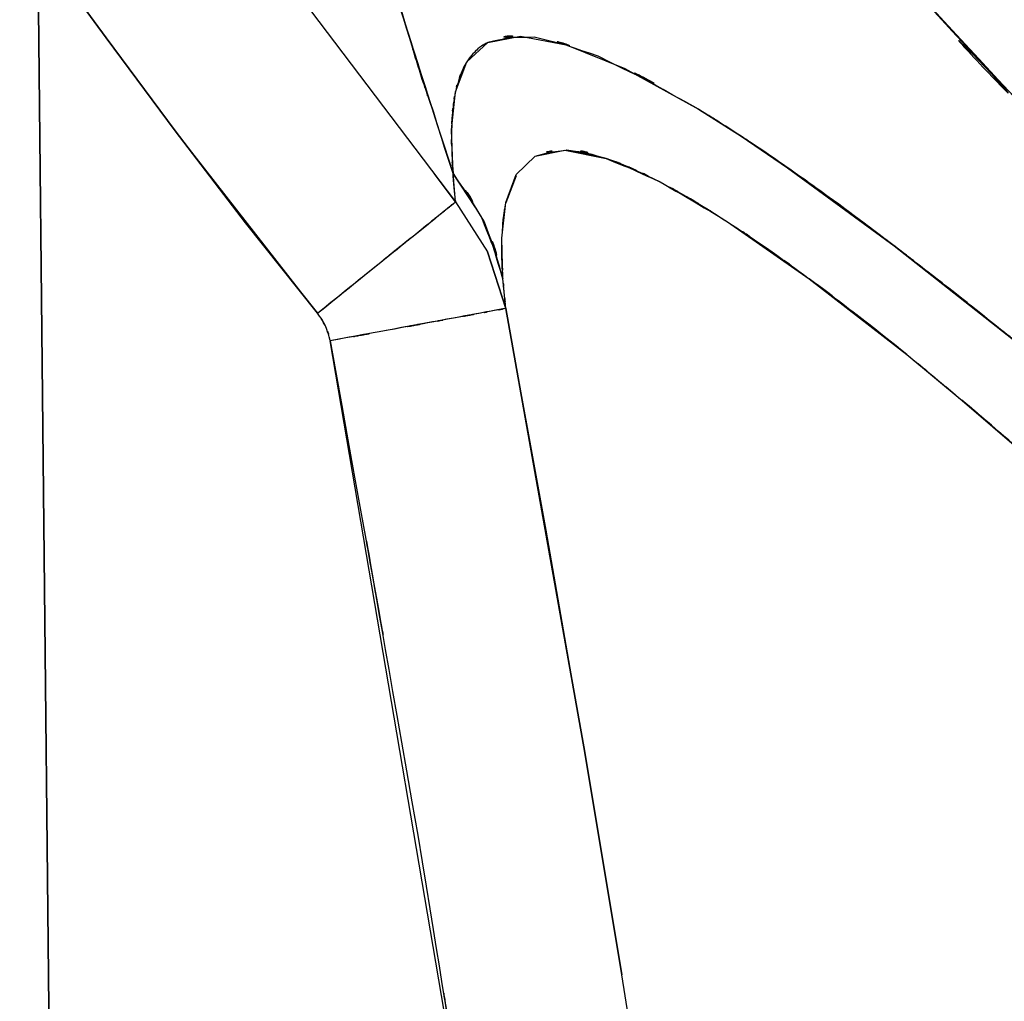
# Model space of a CAD drawing. Units: inches. Extents: x -133 to 102, y -16 to 81.
# Drawn here: x 55 to 57, y 14 to 16 of the extents above; entities that cross this region are included whole.
import ezdxf

# ---------------------------------------------------------------- set-up
doc = ezdxf.new("R2010")
doc.units = ezdxf.units.IN
doc.header["$MEASUREMENT"] = 0

# ---------------------------------------------------------------- blocks, each defined once
blk = doc.blocks.new('block 1222')
at = {"color": 7, "lineweight": 25, "true_color": 0xffffff}
blk.add_lwpolyline([(54.6655, 14.0398), (54.6414, 16.3374)], dxfattribs=at)
blk = doc.blocks.new('block 1314')
at = {"color": 7, "lineweight": 25, "true_color": 0xffffff}
blk.add_lwpolyline([(55.5185, 15.7977), (55.4733, 15.8571)], dxfattribs=at)
blk = doc.blocks.new('block 1316')
at = {"color": 7, "lineweight": 25, "true_color": 0xffffff}
blk.add_lwpolyline([(54.6414, 16.3374), (54.785, 16.1415)], dxfattribs=at)
blk = doc.blocks.new('block 1317')
at = {"color": 7, "lineweight": 25, "true_color": 0xffffff}
blk.add_lwpolyline([(54.785, 16.1415), (54.9297, 15.9467)], dxfattribs=at)
blk = doc.blocks.new('block 1318')
at = {"color": 7, "lineweight": 25, "true_color": 0xffffff}
blk.add_lwpolyline([(54.9297, 15.9467), (55.0772, 15.7538)], dxfattribs=at)
blk = doc.blocks.new('block 1319')
at = {"color": 7, "lineweight": 25, "true_color": 0xffffff}
blk.add_lwpolyline([(55.0772, 15.7538), (55.2287, 15.5641)], dxfattribs=at)
blk = doc.blocks.new('block 1320')
at = {"color": 7, "lineweight": 25, "true_color": 0xffffff}
blk.add_open_spline([(55.2287, 15.5641), (55.3993, 15.7014), (55.1743, 15.5202), (55.3411, 15.6546), (55.4978, 15.781), (55.2966, 15.6189), (55.4416, 15.7357), (55.5271, 15.8046), (55.4213, 15.7192), (55.4944, 15.7784), (55.534, 15.8101), (55.4857, 15.7713), (55.5185, 15.7977)], degree=3, knots=[0, 0, 0, 0, 1, 1, 1, 2, 2, 2, 3, 3, 3, 4, 4, 4, 4], dxfattribs=at)
blk = doc.blocks.new('block 2009')
at = {"color": 7, "lineweight": 25, "true_color": 0xffffff}
blk.add_lwpolyline([(55.5605, 15.7855), (55.513, 15.8568)], dxfattribs=at)
blk = doc.blocks.new('block 2019')
at = {"color": 7, "lineweight": 25, "true_color": 0xffffff}
blk.add_open_spline([(56.705, 15.2749), (56.6116, 15.3564), (56.736, 15.2482), (56.643, 15.3288), (56.5499, 15.4082), (56.6736, 15.303), (56.5813, 15.3815)], degree=3, knots=[0, 0, 0, 0, 1, 1, 1, 2, 2, 2, 2], dxfattribs=at)
blk = doc.blocks.new('block 2020')
at = {"color": 7, "lineweight": 25, "true_color": 0xffffff}
blk.add_open_spline([(56.4655, 15.4771), (56.3835, 15.5429), (56.4924, 15.4558), (56.4111, 15.5207), (56.3322, 15.5831), (56.4369, 15.5006), (56.3587, 15.5621)], degree=3, knots=[0, 0, 0, 0, 1, 1, 1, 2, 2, 2, 2], dxfattribs=at)
blk = doc.blocks.new('block 2021')
at = {"color": 7, "lineweight": 25, "true_color": 0xffffff}
blk.add_open_spline([(56.3146, 15.5956), (56.3057, 15.6027), (56.3177, 15.5934), (56.3088, 15.6003), (56.2361, 15.6551), (56.3322, 15.5831), (56.2605, 15.6363)], degree=3, knots=[0, 0, 0, 0, 1, 1, 1, 2, 2, 2, 2], dxfattribs=at)
blk = doc.blocks.new('block 2022')
at = {"color": 7, "lineweight": 25, "true_color": 0xffffff}
blk.add_open_spline([(55.8861, 15.8685), (55.8854, 15.869), (55.8864, 15.8685), (55.8857, 15.8688), (55.8072, 15.9007), (55.9091, 15.8614), (55.8347, 15.8885)], degree=3, knots=[0, 0, 0, 0, 1, 1, 1, 2, 2, 2, 2], dxfattribs=at)
blk = doc.blocks.new('block 2023')
at = {"color": 7, "lineweight": 25, "true_color": 0xffffff}
blk.add_open_spline([(55.8347, 15.8885), (55.7021, 15.9231), (55.8692, 15.8885), (55.751, 15.9057), (55.7489, 15.9054), (55.7521, 15.9059), (55.7496, 15.9055)], degree=3, knots=[0, 0, 0, 0, 1, 1, 1, 2, 2, 2, 2], dxfattribs=at)
blk = doc.blocks.new('block 2024')
at = {"color": 7, "lineweight": 25, "true_color": 0xffffff}
blk.add_lwpolyline([(55.6453, 15.852), (55.6239, 15.7955)], dxfattribs=at)
blk = doc.blocks.new('block 2482')
at = {"color": 7, "lineweight": 25, "true_color": 0xffffff}
blk.add_lwpolyline([(56.439, 15.705), (56.6995, 15.5006)], dxfattribs=at)
blk = doc.blocks.new('block 2483')
at = {"color": 7, "lineweight": 25, "true_color": 0xffffff}
blk.add_lwpolyline([(56.2154, 15.8692), (56.439, 15.705)], dxfattribs=at)
blk = doc.blocks.new('block 2484')
at = {"color": 7, "lineweight": 25, "true_color": 0xffffff}
blk.add_lwpolyline([(56.1176, 15.9355), (56.2154, 15.8692)], dxfattribs=at)
blk = doc.blocks.new('block 2485')
at = {"color": 7, "lineweight": 25, "true_color": 0xffffff}
blk.add_lwpolyline([(56.028, 15.992), (56.1176, 15.9355)], dxfattribs=at)
blk = doc.blocks.new('block 2486')
at = {"color": 7, "lineweight": 25, "true_color": 0xffffff}
blk.add_lwpolyline([(55.8737, 16.0773), (56.028, 15.992)], dxfattribs=at)
blk = doc.blocks.new('block 2487')
at = {"color": 7, "lineweight": 25, "true_color": 0xffffff}
blk.add_lwpolyline([(55.7503, 16.1272), (55.8737, 16.0773)], dxfattribs=at)
blk = doc.blocks.new('block 2488')
at = {"color": 7, "lineweight": 25, "true_color": 0xffffff}
blk.add_lwpolyline([(55.6549, 16.145), (55.7503, 16.1272)], dxfattribs=at)
blk = doc.blocks.new('block 2489')
at = {"color": 7, "lineweight": 25, "true_color": 0xffffff}
blk.add_lwpolyline([(55.5863, 16.132), (55.6549, 16.145)], dxfattribs=at)
blk = doc.blocks.new('block 2490')
at = {"color": 7, "lineweight": 25, "true_color": 0xffffff}
blk.add_lwpolyline([(55.5422, 16.0916), (55.5863, 16.132)], dxfattribs=at)
blk = doc.blocks.new('block 2491')
at = {"color": 7, "lineweight": 25, "true_color": 0xffffff}
blk.add_lwpolyline([(55.5181, 16.0285), (55.5422, 16.0916)], dxfattribs=at)
blk = doc.blocks.new('block 2492')
at = {"color": 7, "lineweight": 25, "true_color": 0xffffff}
blk.add_lwpolyline([(55.5099, 15.9484), (55.5181, 16.0285)], dxfattribs=at)
blk = doc.blocks.new('block 2493')
at = {"color": 7, "lineweight": 25, "true_color": 0xffffff}
blk.add_lwpolyline([(55.513, 15.8568), (55.5099, 15.9484)], dxfattribs=at)
blk = doc.blocks.new('block 2494')
at = {"color": 7, "lineweight": 25, "true_color": 0xffffff}
blk.add_open_spline([(54.9748, 18.0112), (55.1609, 17.0712), (54.9101, 18.3221), (55.1002, 17.3857), (55.3118, 16.4567), (55.0234, 17.6927), (55.2446, 16.7677), (55.4323, 16.0669), (55.1757, 17.0024), (55.3727, 16.3), (55.5801, 15.636), (55.3001, 16.5225), (55.513, 15.8568)], degree=3, knots=[0, 0, 0, 0, 1, 1, 1, 2, 2, 2, 3, 3, 3, 4, 4, 4, 4], dxfattribs=at)
blk = doc.blocks.new('block 2496')
at = {"color": 7, "lineweight": 25, "true_color": 0xffffff}
blk.add_open_spline([(56.9685, 15.7341), (56.8765, 15.8232), (56.9992, 15.7043), (56.9075, 15.7936), (56.0721, 16.6612), (57.1738, 15.4968), (56.3567, 16.3758), (55.5877, 17.2383), (56.6075, 16.0871), (55.8468, 16.9513), (55.1478, 17.7778), (56.0728, 16.6755), (55.3841, 17.5023), (54.7678, 18.2659), (55.5863, 17.2484), (54.9748, 18.0112)], degree=3, knots=[0, 0, 0, 0, 1, 1, 1, 2, 2, 2, 3, 3, 3, 4, 4, 4, 5, 5, 5, 5], dxfattribs=at)
blk = doc.blocks.new('block 2667')
at = {"color": 7, "lineweight": 25, "true_color": 0xffffff}
blk.add_lwpolyline([(55.5857, 15.6925), (55.6239, 15.5739)], dxfattribs=at)
blk = doc.blocks.new('block 2668')
at = {"color": 7, "lineweight": 25, "true_color": 0xffffff}
blk.add_open_spline([(55.6239, 15.5739), (55.618, 15.6268), (55.6256, 15.5565), (55.6201, 15.6091), (55.6167, 15.6496), (55.6211, 15.5958), (55.6177, 15.636)], degree=3, knots=[0, 0, 0, 0, 1, 1, 1, 2, 2, 2, 2], dxfattribs=at)
blk = doc.blocks.new('block 2669')
at = {"color": 7, "lineweight": 25, "true_color": 0xffffff}
blk.add_open_spline([(55.6177, 15.636), (55.5564, 15.834), (55.6459, 15.5736), (55.5729, 15.7662), (55.4861, 15.9036), (55.6067, 15.7226), (55.513, 15.8568)], degree=3, knots=[0, 0, 0, 0, 1, 1, 1, 2, 2, 2, 2], dxfattribs=at)
blk = doc.blocks.new('block 2670')
at = {"color": 7, "lineweight": 25, "true_color": 0xffffff}
blk.add_lwpolyline([(55.5185, 15.7977), (55.5857, 15.6925)], dxfattribs=at)
blk = doc.blocks.new('block 2793')
at = {"color": 7, "lineweight": 25, "true_color": 0xffffff}
blk.add_open_spline([(56.5816, 15.381), (56.6733, 15.303), (56.5506, 15.4075), (56.643, 15.3286), (56.7367, 15.2472), (56.6113, 15.3564), (56.7057, 15.274)], degree=3, knots=[0, 0, 0, 0, 1, 1, 1, 2, 2, 2, 2], dxfattribs=at)
blk = doc.blocks.new('block 2794')
at = {"color": 7, "lineweight": 25, "true_color": 0xffffff}
blk.add_open_spline([(56.4655, 15.4771), (56.553, 15.4056), (56.4362, 15.5016), (56.5241, 15.4292), (56.6099, 15.3574), (56.4952, 15.4537), (56.5816, 15.381)], degree=3, knots=[0, 0, 0, 0, 1, 1, 1, 2, 2, 2, 2], dxfattribs=at)
blk = doc.blocks.new('block 2795')
at = {"color": 7, "lineweight": 25, "true_color": 0xffffff}
blk.add_open_spline([(56.3932, 15.535), (56.4466, 15.4926), (56.3753, 15.5495), (56.429, 15.5066), (56.4838, 15.4627), (56.4108, 15.5216), (56.4655, 15.4771)], degree=3, knots=[0, 0, 0, 0, 1, 1, 1, 2, 2, 2, 2], dxfattribs=at)
blk = doc.blocks.new('block 2796')
at = {"color": 7, "lineweight": 25, "true_color": 0xffffff}
blk.add_open_spline([(56.2605, 15.6363), (56.3656, 15.5577), (56.2247, 15.6637), (56.3312, 15.5834), (56.4238, 15.5116), (56.2995, 15.608), (56.3932, 15.535)], degree=3, knots=[0, 0, 0, 0, 1, 1, 1, 2, 2, 2, 2], dxfattribs=at)
blk = doc.blocks.new('block 2797')
at = {"color": 7, "lineweight": 25, "true_color": 0xffffff}
blk.add_open_spline([(56.089, 15.7558), (56.2106, 15.6747), (56.047, 15.7848), (56.171, 15.7007), (56.3043, 15.6055), (56.1248, 15.7343), (56.2605, 15.6363)], degree=3, knots=[0, 0, 0, 0, 1, 1, 1, 2, 2, 2, 2], dxfattribs=at)
blk = doc.blocks.new('block 2798')
at = {"color": 7, "lineweight": 25, "true_color": 0xffffff}
blk.add_open_spline([(55.9477, 15.8392), (56.0438, 15.7865), (55.9143, 15.8585), (56.0125, 15.8032), (56.1262, 15.7336), (55.9729, 15.8284), (56.089, 15.7558)], degree=3, knots=[0, 0, 0, 0, 1, 1, 1, 2, 2, 2, 2], dxfattribs=at)
blk = doc.blocks.new('block 2799')
at = {"color": 7, "lineweight": 25, "true_color": 0xffffff}
blk.add_open_spline([(55.8347, 15.8885), (55.9122, 15.8594), (55.8072, 15.8997), (55.8871, 15.8682), (55.977, 15.8259), (55.8557, 15.884), (55.9477, 15.8392)], degree=3, knots=[0, 0, 0, 0, 1, 1, 1, 2, 2, 2, 2], dxfattribs=at)
blk = doc.blocks.new('block 2800')
at = {"color": 7, "lineweight": 25, "true_color": 0xffffff}
blk.add_open_spline([(55.6856, 15.8935), (55.7786, 15.9169), (55.6487, 15.8924), (55.7503, 15.9057), (55.873, 15.884), (55.7045, 15.9186), (55.8347, 15.8885)], degree=3, knots=[0, 0, 0, 0, 1, 1, 1, 2, 2, 2, 2], dxfattribs=at)
blk = doc.blocks.new('block 2801')
at = {"color": 7, "lineweight": 25, "true_color": 0xffffff}
blk.add_open_spline([(55.6167, 15.7369), (55.6187, 15.7715), (55.6156, 15.7257), (55.6184, 15.7598), (55.626, 15.8141), (55.6149, 15.7426), (55.6239, 15.7956)], degree=3, knots=[0, 0, 0, 0, 1, 1, 1, 2, 2, 2, 2], dxfattribs=at)
blk = doc.blocks.new('block 2802')
at = {"color": 7, "lineweight": 25, "true_color": 0xffffff}
blk.add_open_spline([(55.6177, 15.636), (55.6142, 15.7019), (55.6187, 15.6144), (55.6156, 15.6797), (55.6153, 15.7421), (55.6153, 15.6594), (55.6156, 15.721)], degree=3, knots=[0, 0, 0, 0, 1, 1, 1, 2, 2, 2, 2], dxfattribs=at)
blk = doc.blocks.new('block 2803')
at = {"color": 7, "lineweight": 25, "true_color": 0xffffff}
blk.add_open_spline([(55.513, 15.8568), (55.6153, 15.7071), (55.4844, 15.9091), (55.5784, 15.7557), (55.6422, 15.5782), (55.5633, 15.8177), (55.6177, 15.636)], degree=3, knots=[0, 0, 0, 0, 1, 1, 1, 2, 2, 2, 2], dxfattribs=at)
blk = doc.blocks.new('block 2804')
at = {"color": 7, "lineweight": 25, "true_color": 0xffffff}
blk.add_open_spline([(58.3951, 14.1995), (58.0771, 14.4071), (58.5002, 14.1289), (58.1833, 14.3385), (57.8873, 14.5451), (58.2811, 14.2679), (57.9865, 14.4772), (57.7209, 14.673), (58.074, 14.411), (57.8102, 14.6081), (57.7554, 14.6496), (57.8281, 14.5943), (57.7736, 14.6358), (57.7192, 14.6775), (57.7919, 14.6219), (57.7371, 14.6637), (57.6827, 14.7056), (57.7554, 14.6496), (57.7009, 14.6917), (57.6469, 14.7337), (57.7192, 14.6775), (57.6648, 14.7197), (57.663, 14.7211), (57.6655, 14.7192), (57.6634, 14.7206), (57.6469, 14.7337), (57.6692, 14.7163), (57.6524, 14.7294), (57.6048, 14.7666), (57.6682, 14.717), (57.6207, 14.7542), (57.4043, 14.9247), (57.692, 14.6973), (57.477, 14.8679), (57.3178, 14.9953), (57.5294, 14.8255), (57.3712, 14.9528), (57.1983, 15.0927), (57.4281, 14.9065), (57.2562, 15.0458), (57.1759, 15.1114), (57.2831, 15.0241), (57.2028, 15.0896), (57.1232, 15.1547), (57.2293, 15.0679), (57.1497, 15.133), (57.0708, 15.1976), (57.1759, 15.1114), (57.0974, 15.1759), (57.0192, 15.2399), (57.1232, 15.1547), (57.0453, 15.2186), (56.9682, 15.2818), (57.0708, 15.1976), (56.994, 15.2606), (56.9919, 15.2623), (56.9947, 15.2601), (56.9926, 15.2618), (56.9778, 15.2739), (56.9978, 15.2577), (56.9826, 15.2699), (56.943, 15.3025), (56.9961, 15.2591), (56.9561, 15.2916), (56.8097, 15.4115), (57.0043, 15.2525), (56.859, 15.3712), (56.7377, 15.4699), (56.8986, 15.3388), (56.7783, 15.4367), (56.6784, 15.5173), (56.8111, 15.4103), (56.7122, 15.4902), (56.6192, 15.5648), (56.7425, 15.4658), (56.6502, 15.5397), (56.5179, 15.6449), (56.6933, 15.5057), (56.5627, 15.6093), (56.4593, 15.6899), (56.5961, 15.5831), (56.4941, 15.6627), (56.4018, 15.7336), (56.5244, 15.6396), (56.4331, 15.7097), (56.4135, 15.7243), (56.4393, 15.7047), (56.4201, 15.7195), (56.2723, 15.8304), (56.4676, 15.6845), (56.3226, 15.7924), (56.1992, 15.8816), (56.3622, 15.7643), (56.2413, 15.8509), (56.1262, 15.9312), (56.2781, 15.8259), (56.1651, 15.9036), (56.058, 15.9751), (56.1996, 15.8814), (56.0941, 15.9505), (55.9942, 16.0139), (56.1262, 15.9309), (56.028, 15.992), (55.6987, 16.1737), (56.1203, 15.9519), (55.8175, 16.1031), (55.6074, 16.1732), (55.875, 16.0936), (55.6835, 16.1429), (55.5281, 16.1377), (55.7224, 16.1593), (55.5863, 16.132), (55.5598, 16.1167), (55.5943, 16.1381), (55.5688, 16.1214), (55.5464, 16.1016), (55.5757, 16.1288), (55.5543, 16.1078), (55.5354, 16.0838), (55.5598, 16.1164), (55.5419, 16.0914), (55.5267, 16.0637), (55.5464, 16.1012), (55.5319, 16.0726), (55.5199, 16.0416), (55.5357, 16.0835), (55.5243, 16.0516), (55.5147, 16.0177), (55.5267, 16.0635), (55.5181, 16.0287), (55.5112, 15.9894), (55.5199, 16.0423), (55.5136, 16.0022), (55.5099, 15.9679), (55.5147, 16.0141), (55.5112, 15.9791), (55.5088, 15.9336), (55.5119, 15.9948), (55.5099, 15.9486), (55.5102, 15.8721), (55.5088, 15.9749), (55.5105, 15.8971), (55.514, 15.8368), (55.5092, 15.9174), (55.513, 15.8568)], degree=3, knots=[0, 0, 0, 0, 1, 1, 1, 2, 2, 2, 3, 3, 3, 4, 4, 4, 5, 5, 5, 6, 6, 6, 7, 7, 7, 8, 8, 8, 9, 9, 9, 10, 10, 10, 11, 11, 11, 12, 12, 12, 13, 13, 13, 14, 14, 14, 15, 15, 15, 16, 16, 16, 17, 17, 17, 18, 18, 18, 19, 19, 19, 20, 20, 20, 21, 21, 21, 22, 22, 22, 23, 23, 23, 24, 24, 24, 25, 25, 25, 26, 26, 26, 27, 27, 27, 28, 28, 28, 29, 29, 29, 30, 30, 30, 31, 31, 31, 32, 32, 32, 33, 33, 33, 34, 34, 34, 35, 35, 35, 36, 36, 36, 37, 37, 37, 38, 38, 38, 39, 39, 39, 40, 40, 40, 41, 41, 41, 42, 42, 42, 43, 43, 43, 44, 44, 44, 45, 45, 45, 46, 46, 46, 47, 47, 47, 48, 48, 48, 48], dxfattribs=at)
blk = doc.blocks.new('block 3166')
at = {"color": 7, "lineweight": 25, "true_color": 0xffffff}
blk.add_open_spline([(55.2287, 15.5641), (55.3128, 15.6322), (55.2008, 15.5416), (55.2846, 15.6093), (55.371, 15.679), (55.2566, 15.5869), (55.3417, 15.6554), (55.4251, 15.7224), (55.3162, 15.6347), (55.3962, 15.6993), (55.4689, 15.7576), (55.3734, 15.6811), (55.4441, 15.7376)], degree=3, knots=[0, 0, 0, 0, 1, 1, 1, 2, 2, 2, 3, 3, 3, 4, 4, 4, 4], dxfattribs=at)
blk = doc.blocks.new('block 3167')
at = {"color": 7, "lineweight": 25, "true_color": 0xffffff}
blk.add_open_spline([(55.2549, 15.5069), (55.2415, 15.5528), (55.2611, 15.4923), (55.2453, 15.5371), (55.2215, 15.5781), (55.2549, 15.5242), (55.2287, 15.5641)], degree=3, knots=[0, 0, 0, 0, 1, 1, 1, 2, 2, 2, 2], dxfattribs=at)
blk = doc.blocks.new('block 3168')
at = {"color": 7, "lineweight": 25, "true_color": 0xffffff}
blk.add_open_spline([(55.6239, 15.5739), (55.5898, 15.5676), (55.6446, 15.5777), (55.5967, 15.5689), (55.5478, 15.5598), (55.617, 15.5726), (55.5619, 15.5624), (55.4926, 15.5497), (55.5884, 15.5674), (55.514, 15.5536), (55.4282, 15.5378), (55.5453, 15.5595), (55.4554, 15.5428), (55.3586, 15.525), (55.4895, 15.5491), (55.39, 15.5307), (55.1902, 15.4938), (55.4592, 15.5435), (55.2553, 15.5059)], degree=3, knots=[0, 0, 0, 0, 1, 1, 1, 2, 2, 2, 3, 3, 3, 4, 4, 4, 5, 5, 5, 6, 6, 6, 6], dxfattribs=at)
blk = doc.blocks.new('block 3169')
at = {"color": 7, "lineweight": 25, "true_color": 0xffffff}
blk.add_lwpolyline([(55.5857, 15.6925), (55.6239, 15.5739)], dxfattribs=at)
blk = doc.blocks.new('block 3170')
at = {"color": 7, "lineweight": 25, "true_color": 0xffffff}
blk.add_lwpolyline([(55.5185, 15.7977), (55.5857, 15.6925)], dxfattribs=at)
blk = doc.blocks.new('block 3171')
at = {"color": 7, "lineweight": 25, "true_color": 0xffffff}
blk.add_open_spline([(55.4441, 15.7376), (55.5247, 15.8027), (55.4227, 15.7204), (55.495, 15.7788), (55.534, 15.8101), (55.4871, 15.7724), (55.5185, 15.7977)], degree=3, knots=[0, 0, 0, 0, 1, 1, 1, 2, 2, 2, 2], dxfattribs=at)
blk = doc.blocks.new('block 3359')
at = {"color": 7, "lineweight": 25, "true_color": 0xffffff}
blk.add_lwpolyline([(54.1942, 14.3216), (54.6655, 14.0404)], dxfattribs=at)
blk = doc.blocks.new('block 3379')
at = {"color": 7, "lineweight": 25, "true_color": 0xffffff}
blk.add_open_spline([(55.5185, 15.7977), (55.5181, 15.8022), (55.5188, 15.7961), (55.5181, 15.8006), (55.5171, 15.8096), (55.5185, 15.7977), (55.5174, 15.8067), (55.5143, 15.838), (55.5185, 15.7961), (55.5154, 15.8275), (55.5116, 15.8714), (55.5164, 15.8132), (55.513, 15.8568)], degree=3, knots=[0, 0, 0, 0, 1, 1, 1, 2, 2, 2, 3, 3, 3, 4, 4, 4, 4], dxfattribs=at)
blk = doc.blocks.new('block 3428')
at = {"color": 7, "lineweight": 25, "true_color": 0xffffff}
blk.add_lwpolyline([(55.6239, 15.5739), (55.5857, 15.6925)], dxfattribs=at)
blk = doc.blocks.new('block 3646')
at = {"color": 7, "lineweight": 25, "true_color": 0xffffff}
blk.add_open_spline([(55.6239, 15.5739), (55.5805, 15.5658), (55.6494, 15.5786), (55.5894, 15.5676), (55.4496, 15.5417), (55.6546, 15.5796), (55.4871, 15.5486), (55.3211, 15.5181), (55.5481, 15.56), (55.3734, 15.5278), (55.1974, 15.4952), (55.4341, 15.539), (55.2553, 15.5059)], degree=3, knots=[0, 0, 0, 0, 1, 1, 1, 2, 2, 2, 3, 3, 3, 4, 4, 4, 4], dxfattribs=at)
blk = doc.blocks.new('block 3647')
at = {"color": 7, "lineweight": 25, "true_color": 0xffffff}
blk.add_open_spline([(55.2553, 15.5059), (55.5333, 13.9499), (55.166, 16.0251), (55.4389, 14.4684), (55.6391, 13.243), (55.3741, 14.8772), (55.5712, 13.6512)], degree=3, knots=[0, 0, 0, 0, 1, 1, 1, 2, 2, 2, 2], dxfattribs=at)
blk = doc.blocks.new('block 3649')
at = {"color": 7, "lineweight": 25, "true_color": 0xffffff}
blk.add_lwpolyline([(55.9415, 13.7086), (55.8675, 14.1757)], dxfattribs=at)
blk = doc.blocks.new('block 3650')
at = {"color": 7, "lineweight": 25, "true_color": 0xffffff}
blk.add_lwpolyline([(55.8675, 14.1757), (55.7896, 14.6424)], dxfattribs=at)
blk = doc.blocks.new('block 3651')
at = {"color": 7, "lineweight": 25, "true_color": 0xffffff}
blk.add_lwpolyline([(55.7896, 14.6424), (55.6239, 15.5739)], dxfattribs=at)
blk = doc.blocks.new('block 3662')
at = {"color": 7, "lineweight": 25, "true_color": 0xffffff}
blk.add_open_spline([(55.433, 17.4441), (55.4999, 17.3616), (55.4106, 17.4717), (55.4775, 17.389), (56.3363, 16.3704), (55.1778, 17.7285), (56.0566, 16.71), (57.0157, 15.6501), (55.7269, 17.0577), (56.7012, 16.0063), (57.743, 14.9605), (56.3463, 16.3501), (57.3998, 15.3114)], degree=3, knots=[0, 0, 0, 0, 1, 1, 1, 2, 2, 2, 3, 3, 3, 4, 4, 4, 4], dxfattribs=at)
blk = doc.blocks.new('block 3668')
at = {"color": 7, "lineweight": 25, "true_color": 0xffffff}
blk.add_lwpolyline([(57.1263, 15.8315), (56.6423, 16.3537)], dxfattribs=at)
blk = doc.blocks.new('block 3871')
at = {"color": 7, "lineweight": 25, "true_color": 0xffffff}
blk.add_open_spline([(58.6666, 14.4398), (57.8315, 15.1011), (58.9429, 14.2093), (58.1109, 14.8858), (57.3492, 15.5714), (58.3614, 14.6443), (57.6048, 15.3491), (56.8748, 16.0771), (57.8439, 15.0997), (57.1201, 15.8378), (56.4018, 16.6088), (57.3568, 15.5779), (56.6426, 16.3532)], degree=3, knots=[0, 0, 0, 0, 1, 1, 1, 2, 2, 2, 3, 3, 3, 4, 4, 4, 4], dxfattribs=at)
blk = doc.blocks.new('block 3883')
at = {"color": 7, "lineweight": 25, "true_color": 0xffffff}
blk.add_lwpolyline([(55.9415, 13.7086), (55.8675, 14.1757)], dxfattribs=at)
blk = doc.blocks.new('block 3904')
at = {"color": 7, "lineweight": 25, "true_color": 0xffffff}
blk.add_lwpolyline([(56.5816, 15.381), (56.7057, 15.2742)], dxfattribs=at)
blk = doc.blocks.new('block 3905')
at = {"color": 7, "lineweight": 25, "true_color": 0xffffff}
blk.add_lwpolyline([(56.4655, 15.4773), (56.5816, 15.381)], dxfattribs=at)
blk = doc.blocks.new('block 3906')
at = {"color": 7, "lineweight": 25, "true_color": 0xffffff}
blk.add_lwpolyline([(56.2609, 15.6363), (56.4655, 15.4773)], dxfattribs=at)
blk = doc.blocks.new('block 3907')
at = {"color": 7, "lineweight": 25, "true_color": 0xffffff}
blk.add_lwpolyline([(56.089, 15.7557), (56.2609, 15.6363)], dxfattribs=at)
blk = doc.blocks.new('block 3908')
at = {"color": 7, "lineweight": 25, "true_color": 0xffffff}
blk.add_open_spline([(55.8347, 15.8883), (55.9991, 15.8204), (55.7738, 15.9181), (55.9474, 15.8394), (56.1555, 15.7193), (55.8719, 15.8868), (56.089, 15.7557)], degree=3, knots=[0, 0, 0, 0, 1, 1, 1, 2, 2, 2, 2], dxfattribs=at)
blk = doc.blocks.new('block 3909')
at = {"color": 7, "lineweight": 25, "true_color": 0xffffff}
blk.add_lwpolyline([(55.7476, 15.9057), (55.8347, 15.8883)], dxfattribs=at)
blk = doc.blocks.new('block 3910')
at = {"color": 7, "lineweight": 25, "true_color": 0xffffff}
blk.add_lwpolyline([(55.6856, 15.8935), (55.7476, 15.9057)], dxfattribs=at)
blk = doc.blocks.new('block 3911')
at = {"color": 7, "lineweight": 25, "true_color": 0xffffff}
blk.add_lwpolyline([(55.6456, 15.8549), (55.6856, 15.8935)], dxfattribs=at)
blk = doc.blocks.new('block 3912')
at = {"color": 7, "lineweight": 25, "true_color": 0xffffff}
blk.add_lwpolyline([(55.6239, 15.7958), (55.6456, 15.8549)], dxfattribs=at)
blk = doc.blocks.new('block 3913')
at = {"color": 7, "lineweight": 25, "true_color": 0xffffff}
blk.add_lwpolyline([(55.6156, 15.7212), (55.6239, 15.7958)], dxfattribs=at)
blk = doc.blocks.new('block 3914')
at = {"color": 7, "lineweight": 25, "true_color": 0xffffff}
blk.add_lwpolyline([(55.6177, 15.636), (55.6156, 15.7212)], dxfattribs=at)
blk = doc.blocks.new('block 3915')
at = {"color": 7, "lineweight": 25, "true_color": 0xffffff}
blk.add_lwpolyline([(55.6239, 15.5739), (55.6177, 15.636)], dxfattribs=at)
blk = doc.blocks.new('block 3916')
at = {"color": 7, "lineweight": 25, "true_color": 0xffffff}
blk.add_lwpolyline([(55.7083, 15.1085), (55.6239, 15.5739)], dxfattribs=at)
blk = doc.blocks.new('block 3917')
at = {"color": 7, "lineweight": 25, "true_color": 0xffffff}
blk.add_lwpolyline([(55.7896, 14.6424), (55.7083, 15.1085)], dxfattribs=at)
blk = doc.blocks.new('block 3918')
at = {"color": 7, "lineweight": 25, "true_color": 0xffffff}
blk.add_lwpolyline([(55.8675, 14.1757), (55.7896, 14.6424)], dxfattribs=at)
blk = doc.blocks.new('block 3943')
at = {"color": 7, "lineweight": 25, "true_color": 0xffffff}
blk.add_lwpolyline([(54.6655, 14.0398), (54.1942, 14.321)], dxfattribs=at)
blk = doc.blocks.new('block 4001')
at = {"color": 7, "lineweight": 25, "true_color": 0xffffff}
blk.add_lwpolyline([(54.9442, 16.5549), (55.5185, 15.7977)], dxfattribs=at)
blk = doc.blocks.new('block 4002')
at = {"color": 7, "lineweight": 25, "true_color": 0xffffff}
blk.add_lwpolyline([(54.785, 16.1415), (54.6414, 16.3374)], dxfattribs=at)
blk = doc.blocks.new('block 4003')
at = {"color": 7, "lineweight": 25, "true_color": 0xffffff}
blk.add_lwpolyline([(54.9297, 15.9465), (54.785, 16.1415)], dxfattribs=at)
blk = doc.blocks.new('block 4004')
at = {"color": 7, "lineweight": 25, "true_color": 0xffffff}
blk.add_lwpolyline([(55.0772, 15.7538), (54.9297, 15.9465)], dxfattribs=at)
blk = doc.blocks.new('block 4005')
at = {"color": 7, "lineweight": 25, "true_color": 0xffffff}
blk.add_lwpolyline([(55.2287, 15.5641), (55.0772, 15.7538)], dxfattribs=at)
blk = doc.blocks.new('block 4040')
at = {"color": 7, "lineweight": 25, "true_color": 0xffffff}
blk.add_open_spline([(55.513, 15.8568), (55.319, 16.4604), (55.5746, 15.6566), (55.3851, 16.2587), (55.2039, 16.8932), (55.4403, 16.048), (55.267, 16.6812), (55.1033, 17.3371), (55.318, 16.4619), (55.1595, 17.1187), (55.012, 17.7859), (55.206, 16.8944), (55.0627, 17.5645), (54.9301, 18.2334), (55.1058, 17.3401), (54.9748, 18.0112)], degree=3, knots=[0, 0, 0, 0, 1, 1, 1, 2, 2, 2, 3, 3, 3, 4, 4, 4, 5, 5, 5, 5], dxfattribs=at)
blk = doc.blocks.new('block 4041')
at = {"color": 7, "lineweight": 25, "true_color": 0xffffff}
blk.add_lwpolyline([(55.5185, 15.7977), (55.513, 15.8568)], dxfattribs=at)
blk = doc.blocks.new('block 4042')
at = {"color": 7, "lineweight": 25, "true_color": 0xffffff}
blk.add_lwpolyline([(54.9442, 16.5549), (55.5185, 15.7977)], dxfattribs=at)
blk = doc.blocks.new('block 4671')
at = {"color": 7, "lineweight": 25, "true_color": 0xffffff}
blk.add_lwpolyline([(55.5708, 13.6512), (55.2553, 15.5059)], dxfattribs=at)
blk = doc.blocks.new('block 4672')
at = {"color": 7, "lineweight": 25, "true_color": 0xffffff}
blk.add_open_spline([(55.2549, 15.5069), (55.2415, 15.5528), (55.2611, 15.4923), (55.2453, 15.5371), (55.2212, 15.5781), (55.2549, 15.5242), (55.2287, 15.5641)], degree=3, knots=[0, 0, 0, 0, 1, 1, 1, 2, 2, 2, 2], dxfattribs=at)
blk = doc.blocks.new('block 4673')
at = {"color": 7, "lineweight": 25, "true_color": 0xffffff}
blk.add_lwpolyline([(55.2287, 15.5641), (54.9297, 15.9467)], dxfattribs=at)
blk = doc.blocks.new('block 4674')
at = {"color": 7, "lineweight": 25, "true_color": 0xffffff}
blk.add_lwpolyline([(54.9297, 15.9467), (54.6414, 16.3374)], dxfattribs=at)
blk = doc.blocks.new('block 4675')
at = {"color": 7, "lineweight": 25, "true_color": 0xffffff}
blk.add_lwpolyline([(54.6414, 16.3374), (54.6655, 14.0398)], dxfattribs=at)
blk = doc.blocks.new('block 5285')
at = {"color": 7, "lineweight": 25, "true_color": 0xffffff}
blk.add_open_spline([(55.2918, 7.6792), (53.9978, 8.2443), (55.7183, 7.4811), (54.4312, 8.0609), (53.3019, 8.6347), (54.8005, 7.8555), (53.6819, 8.4503), (52.6766, 9.0429), (54.0109, 8.2423), (53.0149, 8.8507), (52.0951, 9.4644), (53.316, 8.6376), (52.4045, 9.2641), (51.5387, 9.8987), (52.6894, 9.0472), (51.8291, 9.6899), (50.1917, 10.9758), (52.3679, 9.2517), (50.7412, 10.5519), (49.1333, 11.871), (51.2755, 10.1102), (49.6701, 11.4324), (47.7694, 12.9925), (50.3067, 10.9157), (48.4016, 12.4708), (46.4717, 14.0183), (49.0469, 11.9576), (47.1138, 13.5012), (45.1019, 15.1059), (47.7832, 12.9646), (45.773, 14.5718), (43.9722, 16.0247), (46.3714, 14.0851), (44.5734, 15.5416), (42.7406, 17.0403), (45.1828, 15.0399), (43.3525, 16.5418), (41.5341, 18.0427), (43.9591, 16.042), (42.1398, 17.5421), (40.3397, 18.9935), (42.7506, 17.0717), (40.9344, 18.5031), (40.4083, 18.8952), (41.1114, 18.3745), (40.583, 18.7634), (39.9108, 19.238), (40.8103, 18.6099), (40.1334, 19.0774), (39.3503, 19.5783), (40.3997, 18.9193), (39.6083, 19.407), (38.7505, 19.8753), (39.9015, 19.2643), (39.033, 19.7125), (38.13, 20.1037), (39.341, 19.5995), (38.4274, 19.9645), (37.5044, 20.2498), (38.7409, 19.8898), (37.809, 20.1445), (36.8908, 20.3103), (38.1187, 20.1106), (37.195, 20.2443), (36.3083, 20.2925), (37.4917, 20.2486), (36.6035, 20.2663), (35.7316, 20.2067), (36.8926, 20.3054), (36.023, 20.2171), (35.0791, 20.0353), (36.3331, 20.2992), (35.396, 20.0851), (34.4093, 19.7635), (35.7171, 20.215), (34.7421, 19.8593), (33.7499, 19.3911), (35.0618, 20.0383), (34.0865, 19.5356), (33.1288, 18.9257), (34.3904, 19.7615), (33.4557, 19.1177), (32.5728, 18.3812), (33.7327, 19.3835), (32.8756, 18.6165), (32.097, 17.7824), (33.1136, 18.9134), (32.3674, 18.051), (31.7229, 17.1514), (32.5697, 18.3602), (31.944, 17.4467)], degree=3, knots=[0, 0, 0, 0, 1, 1, 1, 2, 2, 2, 3, 3, 3, 4, 4, 4, 5, 5, 5, 6, 6, 6, 7, 7, 7, 8, 8, 8, 9, 9, 9, 10, 10, 10, 11, 11, 11, 12, 12, 12, 13, 13, 13, 14, 14, 14, 15, 15, 15, 16, 16, 16, 17, 17, 17, 18, 18, 18, 19, 19, 19, 20, 20, 20, 21, 21, 21, 22, 22, 22, 23, 23, 23, 24, 24, 24, 25, 25, 25, 26, 26, 26, 27, 27, 27, 28, 28, 28, 29, 29, 29, 30, 30, 30, 30], dxfattribs=at)
blk = doc.blocks.new('block 5749')
at = {"color": 7, "lineweight": 25, "true_color": 0xffffff}
blk.add_open_spline([(31.944, 17.4467), (32.7529, 18.5948), (31.6546, 17.0794), (32.4932, 18.2044), (33.4871, 19.2555), (32.128, 17.8861), (33.1726, 18.8892), (34.3198, 19.7632), (32.7657, 18.6322), (33.9494, 19.4547), (34.965, 20.0102), (33.5977, 19.2948), (34.6333, 19.8124), (35.6554, 20.2074), (34.2832, 19.7058), (35.3192, 20.0632), (36.3052, 20.302), (34.985, 20.0076), (35.9793, 20.2103), (36.8919, 20.3096), (35.673, 20.1986), (36.5887, 20.266), (37.6543, 20.2384), (36.2346, 20.3042), (37.2984, 20.2331), (38.4088, 20.0379), (36.9342, 20.3283), (38.0356, 20.0879), (39.1446, 19.7229), (37.6756, 20.2369), (38.7701, 19.8309), (39.8319, 19.3272), (38.4267, 20.0198), (39.4729, 19.4845), (40.4355, 18.9069), (39.1605, 19.6907), (40.1106, 19.0926), (40.912, 18.5388), (39.8478, 19.2836), (40.6426, 18.7202), (41.2403, 18.2758), (40.4451, 18.8707), (41.0401, 18.4227), (43.4617, 16.4874), (40.2467, 19.0852), (42.6476, 17.1239), (45.0871, 15.1126), (41.8318, 17.791), (44.2751, 15.7846), (46.677, 13.8359), (43.4713, 16.4302), (45.8781, 14.4875), (48.1477, 12.6749), (45.1205, 15.0904), (47.3915, 13.2797), (49.5774, 11.5277), (46.667, 13.8683), (48.8467, 12.1094), (50.4345, 10.8045), (48.3189, 12.546), (49.9047, 11.2386), (51.5011, 9.9276), (49.3697, 11.6722), (50.9703, 10.3663), (52.5957, 9.0832), (50.4197, 10.7823), (52.0582, 9.5168), (52.863, 8.9313), (51.7864, 9.7066), (52.5967, 9.1292), (53.4531, 8.5585), (52.3063, 9.3116), (53.1703, 8.7527), (54.1056, 8.197), (52.853, 8.9285), (53.7966, 8.387), (54.8415, 7.8421), (53.4421, 8.5565), (54.4963, 8.0297), (55.6866, 7.4978), (54.0956, 8.1989), (55.2918, 7.6792)], degree=3, knots=[0, 0, 0, 0, 1, 1, 1, 2, 2, 2, 3, 3, 3, 4, 4, 4, 5, 5, 5, 6, 6, 6, 7, 7, 7, 8, 8, 8, 9, 9, 9, 10, 10, 10, 11, 11, 11, 12, 12, 12, 13, 13, 13, 14, 14, 14, 15, 15, 15, 16, 16, 16, 17, 17, 17, 18, 18, 18, 19, 19, 19, 20, 20, 20, 21, 21, 21, 22, 22, 22, 23, 23, 23, 24, 24, 24, 25, 25, 25, 26, 26, 26, 27, 27, 27, 27], dxfattribs=at)
blk = doc.blocks.new('block 6925')
at = {"color": 7, "lineweight": 25, "true_color": 0xffffff}
blk.add_lwpolyline([(55.6239, 15.5739), (55.7896, 14.6424)], dxfattribs=at)
blk = doc.blocks.new('block 6926')
at = {"color": 7, "lineweight": 25, "true_color": 0xffffff}
blk.add_lwpolyline([(55.7896, 14.6424), (55.8675, 14.1757)], dxfattribs=at)

msp = doc.modelspace()

# ---------------------------------------------------------------- block references
for name in ['block 5749', 'block 5285', 'block 2494', 'block 2496', 'block 4040', 'block 3662', 'block 3871', 'block 4001', 'block 4042', 'block 3668', 'block 1222', 'block 1316', 'block 4002', 'block 4674', 'block 4675', 'block 2804', 'block 2489', 'block 2488', 'block 1317', 'block 4003', 'block 2490', 'block 2487', 'block 2491', 'block 2486', 'block 3647', 'block 2492', 'block 2485', 'block 1318', 'block 4673', 'block 4004', 'block 2493', 'block 2484', 'block 2800', 'block 2023', 'block 3908', 'block 2803', 'block 2669', 'block 3910', 'block 3909', 'block 2022', 'block 2799', 'block 3911', 'block 1314', 'block 3379', 'block 2009', 'block 4041', 'block 3912', 'block 2798', 'block 2483', 'block 2024', 'block 2801', 'block 1320', 'block 3171', 'block 2670', 'block 3170', 'block 3913', 'block 2797', 'block 1319', 'block 4005', 'block 3166', 'block 3907', 'block 2802', 'block 3914', 'block 2667', 'block 3169', 'block 3428', 'block 2482', 'block 2668', 'block 2796', 'block 2021', 'block 3915', 'block 3906', 'block 3168', 'block 3646', 'block 4672', 'block 3167', 'block 3651', 'block 3916', 'block 6925', 'block 2020', 'block 2795', 'block 4671', 'block 2794', 'block 3905', 'block 2019', 'block 2793', 'block 3904', 'block 3917', 'block 3650', 'block 3918', 'block 6926', 'block 3359', 'block 3943', 'block 3649', 'block 3883']:
    msp.add_blockref(name, (0, 0))

doc.saveas('drawing.dxf')
